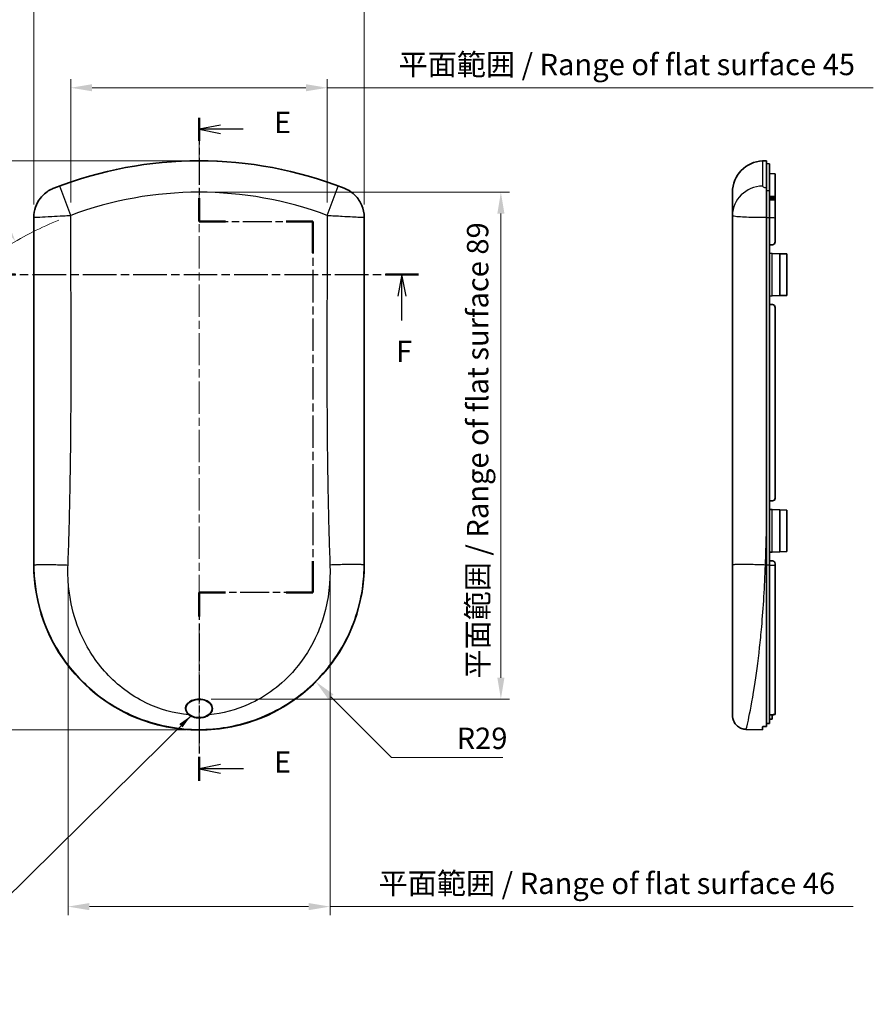
# Model space of a CAD drawing. Units: millimetres. Extents: x 0 to 2180, y 0 to 422.
# Drawn here: x 1692 to 1842, y 157 to 330 of the extents above; entities that cross this region are included whole.
import ezdxf

# ---------------------------------------------------------------- set-up
doc = ezdxf.new("R2010")
doc.units = ezdxf.units.MM
doc.linetypes.add('CHAIN', pattern=[0.3543, 0.2362, -0.0295, 0.0591, -0.0295])
doc.layers.get('Defpoints').update_dxf_attribs({"lineweight": 25})
for name, color, linetype, lineweight in [('Centerline (ISO)', 131, 'Continuous', 18), ('Dimension (ISO)', 7, 'Continuous', 18), ('Dimension (ISO) @ 1', 7, 'Continuous', 18), ('Section Line (ISO)', 7, 'CHAIN', 25), ('Symbol (ISO)', 7, 'Continuous', 18), ('Visible (ISO)', 7, 'Continuous', 35), ('Visible Narrow (ISO)', 7, 'Continuous', 25)]:
    doc.layers.add(name, color=color, linetype=linetype, lineweight=lineweight)
doc.styles.add('Note Text (TK)', font='txt')
doc.dimstyles.new('Default - Method 1b (TK)', dxfattribs={"dimtxt": 2.5, "dimasz": 2.5, "dimexe": 1, "dimexo": 1.5, "dimgap": 1, "dimtad": 1, "dimtoh": 1, "dimrnd": 1e-08, "dimdsep": 46, "dimtxsty": 'Note Text (TK)', "dimcen": 0.09, "dimdle": 5, "dimclrd": 100, "dimclre": 100, "dimclrt": 7, "dimadec": 1, "dimazin": 1, "dimtfac": 1, "dimtmove": 0, "dimatfit": 3, "dimfxl": 1, "dimtolj": 1, "dimlwd": -1, "dimlwe": -1, "dimarcsym": 0})
doc.dimstyles.new('Default - Method 1b (TK)$7', dxfattribs={"dimtxt": 2.5, "dimasz": 2.5, "dimexe": 1, "dimexo": 1.5, "dimgap": 1, "dimtad": 1, "dimtoh": 1, "dimrnd": 1e-08, "dimdsep": 46, "dimtxsty": 'Note Text (TK)', "dimcen": 0.09, "dimdle": 5, "dimclrd": 100, "dimclre": 100, "dimclrt": 7, "dimadec": 1, "dimazin": 1, "dimtfac": 1, "dimtmove": 0, "dimatfit": 3, "dimfxl": 1, "dimtolj": 1, "dimlwd": -1, "dimlwe": -1, "dimarcsym": 0})

# ---------------------------------------------------------------- blocks, each defined once
blk = doc.blocks.new('2dTransSection4')
at = {"layer": 'Section Line (ISO)', "linetype": 'CHAIN', "ltscale": 13.308924}
blk.add_line((101.08, 216.63), (101.08, 204.48), dxfattribs=at)
at = {"layer": 'Section Line (ISO)', "linetype": 'Continuous', "lineweight": 50}
for p, q in [((101.08, 216.63), (101.08, 213.92)), ((101.08, 207.2), (101.08, 204.48)), ((101.08, 204.48), (104.19, 204.48)), ((111.3, 204.48), (114.41, 204.48)), ((114.41, 204.48), (114.41, 200.8)), ((114.41, 164.7), (114.41, 161.02)), ((104.19, 161.02), (101.08, 161.02)), ((101.08, 161.02), (101.08, 158.21)), ((114.41, 161.02), (111.3, 161.02)), ((101.08, 141.79), (101.08, 138.98))]:
    blk.add_line(p, q, dxfattribs=at)
at = {"layer": 'Section Line (ISO)', "linetype": 'Continuous'}
for p, q in [((103.58, 215.77), (101.08, 215.27)), ((103.58, 215.27), (101.08, 215.27)), ((101.08, 215.27), (103.58, 214.77)), ((106.26, 215.27), (103.58, 215.27)), ((103.58, 140.89), (101.08, 140.39)), ((103.58, 140.39), (101.08, 140.39)), ((101.08, 140.39), (103.58, 139.89)), ((106.27, 140.39), (103.58, 140.39))]:
    blk.add_line(p, q, dxfattribs=at)
at = {"layer": 'Section Line (ISO)', "linetype": 'CHAIN', "ltscale": 14.425942}
for p, q in [((101.08, 204.48), (114.41, 204.48)), ((114.41, 161.02), (101.08, 161.02))]:
    blk.add_line(p, q, dxfattribs=at)
at = {"layer": 'Section Line (ISO)', "linetype": 'CHAIN', "ltscale": 16.041155}
blk.add_line((114.41, 204.48), (114.41, 161.02), dxfattribs=at)
at = {"layer": 'Section Line (ISO)', "linetype": 'CHAIN', "ltscale": 13.568125}
blk.add_line((101.08, 161.02), (101.08, 138.98), dxfattribs=at)
at = {"layer": 'Section Line (ISO)', "char_height": 2.5, "attachment_point": 7, "style": 'Note Text (TK)'}
for insert in [(109.85, 214.04), (109.85, 139.16)]:
    blk.add_mtext('E', dxfattribs=dict(at, insert=insert))
blk = doc.blocks.new('2dTransSection5')
at = {"layer": 'Section Line (ISO)', "linetype": 'CHAIN', "ltscale": 16.650934}
blk.add_line((75.69, 198.25), (126.79, 198.25), dxfattribs=at)
at = {"layer": 'Section Line (ISO)', "linetype": 'Continuous', "lineweight": 50}
for p, q in [((75.69, 198.25), (79.59, 198.25)), ((122.89, 198.25), (126.79, 198.25))]:
    blk.add_line(p, q, dxfattribs=at)
at = {"layer": 'Section Line (ISO)', "linetype": 'Continuous'}
for p, q in [((77.64, 198.25), (77.14, 195.75)), ((77.64, 195.75), (77.64, 198.25)), ((78.14, 195.75), (77.64, 198.25)), ((124.84, 198.25), (124.34, 195.75)), ((124.84, 195.75), (124.84, 198.25)), ((125.34, 195.75), (124.84, 198.25)), ((77.64, 192.88), (77.64, 195.75)), ((124.84, 192.88), (124.84, 195.75))]:
    blk.add_line(p, q, dxfattribs=at)
at = {"layer": 'Section Line (ISO)', "char_height": 2.5, "attachment_point": 7, "style": 'Note Text (TK)'}
for insert in [(76.93, 187.25), (124.13, 187.25)]:
    blk.add_mtext('F', dxfattribs=dict(at, insert=insert))
blk = doc.blocks.new('*D45')
at = {"layer": 'Defpoints', "color": 0}
for p in [(1701.36, 318.2), (1701.36, 295.8), (1746.38, 295.8)]:
    blk.add_point(p, dxfattribs=at)
at = {"layer": 'Dimension (ISO)', "color": 100}
for p, q in [((1701.36, 298.05), (1701.36, 319.7)), ((1746.38, 298.05), (1746.38, 319.7)), ((1705.11, 318.2), (1742.63, 318.2)), ((1746.38, 318.2), (1842.26, 318.2))]:
    blk.add_line(p, q, dxfattribs=at)
for points in [[(1705.11, 318.83), (1705.11, 317.58), (1701.36, 318.2)], [(1742.63, 318.83), (1742.63, 317.58), (1746.38, 318.2)]]:
    blk.add_solid(points, dxfattribs=at)
at = {"layer": 'Dimension (ISO)', "color": 7, "insert": (1758.9, 322.29), "char_height": 3.75, "attachment_point": 4, "style": 'Note Text (TK)'}
blk.add_mtext('\\A1;\\fＭＳ Ｐゴシック|b0|i0;\\H3.7500;平面範囲 / Range of flat surface 45', dxfattribs=at)
blk = doc.blocks.new('*D46')
at = {"layer": 'Defpoints', "color": 0}
for p in [(1752.87, 334.45), (1694.88, 295.45), (1752.87, 295.45)]:
    blk.add_point(p, dxfattribs=at)
at = {"layer": 'Dimension (ISO)', "color": 100}
for p, q in [((1694.88, 297.7), (1694.88, 335.95)), ((1752.87, 297.7), (1752.87, 335.95)), ((1698.63, 334.45), (1749.12, 334.45))]:
    blk.add_line(p, q, dxfattribs=at)
for points in [[(1698.63, 335.07), (1698.63, 333.82), (1694.88, 334.45)], [(1749.12, 335.07), (1749.12, 333.82), (1752.87, 334.45)]]:
    blk.add_solid(points, dxfattribs=at)
at = {"layer": 'Dimension (ISO)', "color": 7, "insert": (1721.41, 337.82), "char_height": 3.75, "attachment_point": 4, "style": 'Note Text (TK)'}
blk.add_mtext('\\A1;58', dxfattribs=at)
blk = doc.blocks.new('*D47')
at = {"layer": 'Defpoints', "color": 0}
for p in [(1691.63, 291.21), (1723.87, 235.37)]:
    blk.add_point(p, dxfattribs=at)
at = {"layer": 'Dimension (ISO)', "color": 100}
for p, q in [((1657.97, 322.36), (1673.65, 322.36)), ((1673.65, 322.36), (1689.76, 294.46))]:
    blk.add_line(p, q, dxfattribs=at)
blk.add_arc((1723.87, 235.37), 64.48, 112.4332, 121.3329, dxfattribs=at)
blk.add_solid([(1690.3, 294.77), (1689.22, 294.15), (1691.63, 291.21)], dxfattribs=at)
at = {"layer": 'Dimension (ISO)', "color": 7, "insert": (1657.97, 325.73), "char_height": 3.75, "attachment_point": 4, "style": 'Note Text (TK)'}
blk.add_mtext('\\A1;R64.5', dxfattribs=at)
blk = doc.blocks.new('*D48')
at = {"layer": 'Defpoints', "color": 0}
for p in [(1723.87, 305.37), (1674.37, 205.4), (1723.87, 205.4)]:
    blk.add_point(p, dxfattribs=at)
at = {"layer": 'Dimension (ISO)', "color": 100}
for p, q in [((1721.62, 305.37), (1672.87, 305.37)), ((1674.37, 301.62), (1674.37, 209.15)), ((1721.62, 205.4), (1672.87, 205.4))]:
    blk.add_line(p, q, dxfattribs=at)
for points in [[(1673.75, 301.62), (1675, 301.62), (1674.37, 305.37)], [(1673.75, 209.15), (1675, 209.15), (1674.37, 205.4)]]:
    blk.add_solid(points, dxfattribs=at)
at = {"layer": 'Dimension (ISO)', "color": 7, "insert": (1671, 251.68), "char_height": 3.75, "attachment_point": 4, "rotation": 90, "style": 'Note Text (TK)'}
blk.add_mtext('\\A1;100', dxfattribs=at)
blk = doc.blocks.new('*D51')
at = {"layer": 'Defpoints', "color": 0}
for p in [(1700.87, 234.37), (1746.87, 234.37), (1746.87, 174.37)]:
    blk.add_point(p, dxfattribs=at)
at = {"layer": 'Dimension (ISO)', "color": 100}
for p, q in [((1700.87, 232.12), (1700.87, 172.87)), ((1746.87, 232.12), (1746.87, 172.87)), ((1704.62, 174.37), (1743.12, 174.37)), ((1746.87, 174.37), (1838.74, 174.37))]:
    blk.add_line(p, q, dxfattribs=at)
for points in [[(1704.62, 175), (1704.62, 173.75), (1700.87, 174.37)], [(1743.12, 175), (1743.12, 173.75), (1746.87, 174.37)]]:
    blk.add_solid(points, dxfattribs=at)
at = {"layer": 'Dimension (ISO)', "color": 7, "insert": (1755.4, 178.46), "char_height": 3.75, "attachment_point": 4, "style": 'Note Text (TK)'}
blk.add_mtext('\\A1;\\fＭＳ Ｐゴシック|b0|i0;\\H3.7500;平面範囲 / Range of flat surface 46', dxfattribs=at)
blk = doc.blocks.new('*D52')
at = {"layer": 'Defpoints', "color": 0}
for p in [(1723.87, 299.85), (1723.74, 210.83), (1776.87, 210.83)]:
    blk.add_point(p, dxfattribs=at)
at = {"layer": 'Dimension (ISO)', "color": 100}
for p, q in [((1726.12, 299.85), (1778.37, 299.85)), ((1776.87, 296.1), (1776.87, 214.58)), ((1725.99, 210.83), (1778.37, 210.83))]:
    blk.add_line(p, q, dxfattribs=at)
for points in [[(1776.25, 296.1), (1777.5, 296.1), (1776.87, 299.85)], [(1776.25, 214.58), (1777.5, 214.58), (1776.87, 210.83)]]:
    blk.add_solid(points, dxfattribs=at)
at = {"layer": 'Dimension (ISO)', "color": 7, "insert": (1772.79, 214.42), "char_height": 3.75, "attachment_point": 4, "rotation": 90, "style": 'Note Text (TK)'}
blk.add_mtext('\\A1;\\fＭＳ Ｐゴシック|b0|i0;\\H3.7500;平面範囲 / Range of flat surface 89', dxfattribs=at)
blk = doc.blocks.new('*D53')
at = {"layer": 'Defpoints', "color": 0}
for p in [(1723.87, 234.37), (1744.38, 213.87)]:
    blk.add_point(p, dxfattribs=at)
at = {"layer": 'Dimension (ISO)', "color": 100}
for p, q in [((1757.68, 200.57), (1747.03, 211.22)), ((1777.21, 200.57), (1757.68, 200.57))]:
    blk.add_line(p, q, dxfattribs=at)
blk.add_solid([(1747.47, 211.66), (1746.59, 210.77), (1744.38, 213.87)], dxfattribs=at)
at = {"layer": 'Dimension (ISO)', "color": 7, "insert": (1769.1, 203.94), "char_height": 3.75, "attachment_point": 4, "style": 'Note Text (TK)'}
blk.add_mtext('\\A1;R29', dxfattribs=at)

msp = doc.modelspace()

# ---------------------------------------------------------------- linework, layer by layer
at = {"layer": 'Centerline (ISO)', "linetype": 'CHAIN', "ltscale": 23.990969}
msp.add_line((1723.8711, 309.1233), (1723.8711, 201.6477), dxfattribs=at)
at = {"layer": 'Visible (ISO)'}
for p, q in [((1822.8348, 305.3491), (1823.5268, 305.3733)), ((1823.5268, 305.3733), (1823.5268, 300.5775)), ((1824.0268, 304.8558), (1823.5268, 304.8733)), ((1824.0268, 304.8558), (1824.0268, 300.0838)), ((1825.0268, 303.0883), (1824.0268, 303.1233)), ((1825.0268, 303.0883), (1825.0268, 299.0898)), ((1817.5268, 295.7951), (1817.5268, 299.8525)), ((1823.5268, 295.4478), (1823.5268, 300.5775)), ((1824.0268, 295.4301), (1824.0268, 300.0838)), ((1824.0268, 299.14), (1825.0268, 299.0898)), ((1825.0268, 299.0835), (1825.0268, 299.0898)), ((1825.0268, 299.0835), (1825.0268, 298.807)), ((1825.0268, 298.7138), (1825.0268, 298.807)), ((1825.0268, 298.5143), (1825.0268, 298.7138)), ((1825.0268, 298.5143), (1825.0268, 298.4556)), ((1825.0268, 295.3833), (1825.0268, 298.4556)), ((1817.5268, 295.7951), (1817.5268, 234.3733)), ((1823.5268, 240.8658), (1823.5268, 295.4478)), ((1824.0268, 295.4301), (1824.0268, 234.3733)), ((1825.0268, 295.3833), (1825.0268, 291.141)), ((1824.0268, 290.6233), (1824.5442, 290.6413)), ((1824.5268, 289.1058), (1824.0268, 289.1233)), ((1824.5268, 289.1058), (1825.8768, 289.0587)), ((1825.8768, 289.0587), (1827.0768, 289.0168)), ((1825.8768, 289.0587), (1825.8768, 281.6879)), ((1827.0768, 281.7298), (1827.0768, 289.0168)), ((1824.0268, 281.6233), (1824.5268, 281.6407)), ((1824.5268, 281.6407), (1825.8768, 281.6879)), ((1827.0768, 281.7298), (1825.8768, 281.6879)), ((1824.0268, 280.1233), (1824.5442, 280.1052)), ((1825.0268, 279.6055), (1825.0268, 246.141)), ((1824.0268, 245.6233), (1824.5442, 245.6413)), ((1824.5268, 244.1058), (1824.0268, 244.1233)), ((1824.5268, 244.1058), (1825.8768, 244.0587)), ((1825.8768, 244.0587), (1827.0768, 244.0168)), ((1825.8768, 244.0587), (1825.8768, 236.6879)), ((1827.0768, 236.7298), (1827.0768, 244.0168)), ((1694.8711, 240.8658), (1694.8711, 234.3733)), ((1752.8711, 234.3733), (1752.8711, 240.8658)), ((1823.5268, 234.3733), (1823.5268, 240.8658)), ((1824.0268, 236.6233), (1824.5268, 236.6407)), ((1824.5268, 236.6407), (1825.8768, 236.6879)), ((1827.0768, 236.7298), (1825.8768, 236.6879)), ((1817.5268, 234.3733), (1817.5268, 208.0731)), ((1823.5268, 234.3733), (1823.5268, 206.0059)), ((1824.0268, 235.1233), (1824.5442, 235.1052)), ((1824.0268, 234.3733), (1824.0268, 206.5389)), ((1825.0268, 234.6055), (1825.0268, 234.3733)), ((1825.0268, 234.3733), (1825.0268, 208.1075)), ((1824.5268, 207.2953), (1824.5268, 208.0775)), ((1825.0268, 208.0991), (1825.0268, 208.1075)), ((1822.8268, 205.966), (1822.8268, 205.3977)), ((1824.5268, 207.2907), (1824.0268, 207.2733)), ((1819.9395, 205.4985), (1822.8268, 205.3977))]:
    msp.add_line(p, q, dxfattribs=at)
for centre, radius, start, end in [((1723.8711, 235.3733), 70, 68.668239, 111.331761), ((1823.0268, 299.8525), 5.5, 92, 180), ((1824.5268, 291.141), 0.5, 272, 0), ((1824.5268, 279.6055), 0.5, 0, 88), ((1824.5268, 246.141), 0.5, 272, 0), ((1723.8711, 234.3733), 29, 180, 258.010088), ((1723.8711, 234.3733), 29, 281.989912, 0), ((1824.5268, 234.6055), 0.5, 0, 88), ((1723.8711, 234.3733), 28.9756, 258.634165, 281.365835)]:
    msp.add_arc(centre, radius, start, end, dxfattribs=at)
msp.add_ellipse((1887.3175, 141.434), major_axis=(1399.8999, 57.8239), ratio=0.04941963, start_param=1.61326615, end_param=1.61398121, dxfattribs=at)
for points, knots in [([(1698.4074, 300.5775), (1698.1428, 300.4742), (1697.8914, 300.3548), (1697.0197, 299.8562), (1696.4712, 299.3806), (1695.6582, 298.3331), (1695.3688, 297.7972), (1694.9769, 296.6528), (1694.877, 296.0524), (1694.877, 295.4478)], [0, 0, 0, 0, 0.08520993, 0.08520993, 0.303771452, 0.303771452, 0.487185492, 0.487185492, 0.670480001, 0.670480001, 0.670480001, 0.670480001]), ([(1752.8653, 295.4478), (1752.8653, 296.1619), (1752.7258, 296.8692), (1752.1834, 298.191), (1751.7856, 298.7927), (1750.8582, 299.7323), (1750.367, 300.0883), (1749.6639, 300.4406), (1749.5018, 300.5123), (1749.3349, 300.5775)], [0, 0, 0, 0, 0.214239492, 0.214239492, 0.428635619, 0.428635619, 0.61023482, 0.61023482, 0.663605459, 0.663605459, 0.663605459, 0.663605459]), ([(1694.877, 295.4478), (1694.8774, 287.8868), (1694.8792, 280.2012), (1694.8809, 253.8895), (1694.8711, 247.893), (1694.8711, 240.8658)], [1.01393341, 1.01393341, 1.01393341, 1.01393341, 3.18170305, 3.18170305, 9.38741744, 9.38741744, 9.38741744, 9.38741744]), ([(1752.8711, 240.8658), (1752.8711, 247.1204), (1752.8647, 253.4893), (1752.8613, 274.7427), (1752.8647, 285.1619), (1752.8653, 295.4478)], [0, 0, 0, 0, 1.87638426, 1.87638426, 3.6413189, 3.6413189, 3.6413189, 3.6413189]), ([(1722.1076, 208.0731), (1721.9832, 208.1717), (1721.8752, 208.2809), (1721.6794, 208.5422), (1721.5967, 208.703), (1721.5128, 209.0314), (1721.5037, 209.189), (1721.5507, 209.5029), (1721.6045, 209.6522), (1721.7791, 209.9581), (1721.9081, 210.106), (1722.261, 210.4046), (1722.5025, 210.5381), (1723.1059, 210.7648), (1723.4884, 210.8298), (1724.2882, 210.8302), (1724.7044, 210.7522), (1725.3545, 210.482), (1725.6003, 210.3242), (1725.9337, 209.994), (1726.0521, 209.8312), (1726.1926, 209.4983), (1726.2273, 209.3408), (1726.2278, 209.1761), (1726.2279, 209.1747), (1726.2279, 209.1733)], [1.583034483, 1.583034483, 1.583034483, 1.583034483, 1.62879496, 1.62879496, 1.683991895, 1.683991895, 1.731634839, 1.731634839, 1.778310701, 1.778310701, 1.834012555, 1.834012555, 1.909570428, 1.909570428, 2.012435586, 2.012435586, 2.125525525, 2.125525525, 2.212087161, 2.212087161, 2.275081173, 2.275081173, 2.325216141, 2.325216141, 2.32564503, 2.32564503, 2.32564503, 2.32564503]), ([(1726.1711, 209.1733), (1726.1711, 209.4122), (1726.0129, 209.89), (1725.1374, 210.6639), (1723.4739, 210.9278), (1722.2404, 210.3832), (1721.6887, 209.7712), (1721.4942, 209.174), (1721.8007, 208.2138), (1723.285, 207.3864), (1725.1389, 207.6835), (1726.0123, 208.4566), (1726.1711, 208.9344), (1726.1711, 209.1733)], [-3.14159265, -3.14159265, -3.14159265, -3.14159265, -2.6927937, -2.24399475, -1.34639685, -0.67319843, -0.44879895, 0, 0.44879895, 1.34639685, 2.24399475, 2.6927937, 3.14159265, 3.14159265, 3.14159265, 3.14159265]), ([(1725.6347, 208.0731), (1725.4252, 207.9071), (1725.1681, 207.7708), (1724.5796, 207.5767), (1724.2663, 207.5257), (1723.5532, 207.5081), (1723.1642, 207.5698), (1722.5453, 207.7862), (1722.3052, 207.9165), (1722.1076, 208.0731)], [-0.319891264, -0.319891264, -0.319891264, -0.319891264, -0.245850598, -0.245850598, -0.171344216, -0.171344216, -0.075646514, -0.075646514, 0, 0, 0, 0]), ([(1726.2279, 209.1733), (1726.2279, 209.0359), (1726.2037, 208.8997), (1726.107, 208.6295), (1726.0343, 208.5013), (1725.9448, 208.3849), (1725.8561, 208.2693), (1725.7509, 208.1652), (1725.6347, 208.0731)], [1.119723091, 1.119723091, 1.119723091, 1.119723091, 1.1618716, 1.1618716, 1.205921939, 1.205921939, 1.205921939, 1.249634297, 1.249634297, 1.249634297, 1.249634297]), ([(1817.5268, 208.0731), (1817.5268, 207.9071), (1817.5394, 207.7708), (1817.5626, 207.5767), (1817.5719, 207.5257), (1817.5732, 207.5173), (1817.5733, 207.5169), (1817.5733, 207.5169)], [-0.319891264, -0.319891264, -0.319891264, -0.319891264, -0.245850598, -0.245850598, -0.171344216, -0.171344216, -0.1647227, -0.1647227, -0.1647227, -0.1647227]), ([(1718.1608, 205.966), (1718.1238, 205.9734), (1718.0843, 205.9812), (1718.0105, 205.9952), (1717.9764, 206.0015), (1717.9229, 206.0108), (1717.8998, 206.0144), (1717.87, 206.0182), (1717.8623, 206.0185), (1717.861, 206.0175)], [0.0459342695, 0.0459342695, 0.0459342695, 0.0459342695, 0.0572470972, 0.0572470972, 0.0687701772, 0.0687701772, 0.0800405439, 0.0800405439, 0.0904843884, 0.0904843884, 0.0904843884, 0.0904843884]), ([(1729.8812, 206.0175), (1729.88, 206.0185), (1729.8722, 206.0182), (1729.8425, 206.0144), (1729.8194, 206.0108), (1729.7659, 206.0015), (1729.7317, 205.9952), (1729.658, 205.9812), (1729.6185, 205.9734), (1729.5814, 205.966)], [0.0921954207, 0.0921954207, 0.0921954207, 0.0921954207, 0.1026392651, 0.1026392651, 0.1139096318, 0.1139096318, 0.1254327118, 0.1254327118, 0.1367455396, 0.1367455396, 0.1367455396, 0.1367455396]), ([(1819.9395, 205.4985), (1819.6698, 205.508), (1819.3982, 205.5623), (1818.8921, 205.7529), (1818.6512, 205.8919), (1818.2323, 206.2355), (1818.0487, 206.4444), (1817.7621, 206.9041), (1817.6552, 207.1608), (1817.586, 207.4552), (1817.5793, 207.486), (1817.5733, 207.5169)], [0, 0, 0, 0, 0.080962601, 0.080962601, 0.1622369, 0.1622369, 0.243499922, 0.243499922, 0.324763347, 0.324763347, 0.334220883, 0.334220883, 0.334220883, 0.334220883]), ([(1823.1163, 206.0175), (1823.0812, 206.0185), (1823.0444, 206.0182), (1822.9737, 206.0144), (1822.9403, 206.0108), (1822.8871, 206.0015), (1822.8641, 205.9952), (1822.834, 205.9812), (1822.8268, 205.9734), (1822.8268, 205.966)], [0.0921954207, 0.0921954207, 0.0921954207, 0.0921954207, 0.1026392651, 0.1026392651, 0.1139096318, 0.1139096318, 0.1254327118, 0.1254327118, 0.1367455396, 0.1367455396, 0.1367455396, 0.1367455396])]:
    msp.add_open_spline(points, degree=3, knots=knots, dxfattribs=at)
for points in [[(1825.0268, 298.5143), (1824.5269, 298.5263), (1824.0268, 298.5382)], [(1717.8467, 206.0059), (1717.8539, 206.0117), (1717.861, 206.0175)], [(1729.8812, 206.0175), (1729.8884, 206.0117), (1729.8956, 206.0059)], [(1823.1163, 206.0175), (1823.3215, 206.0117), (1823.5268, 206.0059)], [(1823.5268, 206.5173), (1823.7769, 206.5281), (1824.0268, 206.5389)]]:
    msp.add_open_spline(points, degree=2, dxfattribs=at)
at = {"layer": 'Visible Narrow (ISO)'}
for p, q in [((1822.8348, 305.3491), (1822.8348, 300.9459)), ((1701.3597, 295.7951), (1699.4407, 300.9459)), ((1746.3825, 295.7951), (1748.3015, 300.9459)), ((1824.5268, 281.6407), (1824.5268, 289.1058)), ((1824.5268, 236.6407), (1824.5268, 244.1058)), ((1694.8711, 234.3733), (1694.8784, 234.3733)), ((1752.8711, 234.3733), (1752.8638, 234.3733)), ((1823.5268, 234.3733), (1823.3174, 234.3733)), ((1824.0268, 234.3733), (1823.5268, 234.3733)), ((1824.0268, 234.3733), (1825.0268, 234.3733))]:
    msp.add_line(p, q, dxfattribs=at)
for radius in [69.9758, 64.4792]:
    msp.add_arc((1723.8711, 235.3733), radius, 69.566111, 110.433889, dxfattribs=at)
msp.add_ellipse((1823.0268, 295.7951), major_axis=(-5.5, 0), ratio=0.93707565, start_param=4.74729557, end_param=6.28318531, dxfattribs=at)
for points, knots in [([(1699.4407, 300.9459), (1699.3656, 300.9179), (1699.2904, 300.8901), (1699.0986, 300.8192), (1698.9841, 300.7773), (1698.7428, 300.6901), (1698.6229, 300.6476), (1698.48, 300.5996), (1698.4375, 300.5861), (1698.4074, 300.5775)], [0.000000003, 0.000000003, 0.000000003, 0.000000003, 0.022160205, 0.022160205, 0.057616532, 0.057616532, 0.103709758, 0.103709758, 0.130743395, 0.130743395, 0.130743395, 0.130743395]), ([(1749.3349, 300.5775), (1749.3122, 300.584), (1749.2824, 300.5933), (1749.192, 300.6229), (1749.1233, 300.6466), (1749.0442, 300.6745), (1748.9545, 300.7062), (1748.8514, 300.7434), (1748.6022, 300.8344), (1748.4518, 300.89), (1748.3015, 300.9459)], [0.028118575, 0.028118575, 0.028118575, 0.028118575, 0.048505967, 0.048505967, 0.079430985, 0.079430985, 0.079430985, 0.114546167, 0.114546167, 0.158861969, 0.158861969, 0.158861969, 0.158861969]), ([(1823.5268, 300.5775), (1823.4624, 300.584), (1823.4004, 300.5933), (1823.2535, 300.6229), (1823.1735, 300.6466), (1823.1053, 300.6745), (1823.0278, 300.7062), (1822.9654, 300.7434), (1822.8638, 300.8344), (1822.8348, 300.89), (1822.8348, 300.9459)], [0.028118575, 0.028118575, 0.028118575, 0.028118575, 0.048505967, 0.048505967, 0.079430985, 0.079430985, 0.079430985, 0.114546167, 0.114546167, 0.158861969, 0.158861969, 0.158861969, 0.158861969]), ([(1824.0268, 300.0838), (1823.9434, 300.0858), (1823.8601, 300.0877), (1823.7768, 300.0896), (1823.6934, 300.0915), (1823.6101, 300.0935), (1823.5268, 300.0954)], [0.5004470339, 0.5004470339, 0.5004470339, 0.5004470339, 0.5254690602, 0.5254690602, 0.5254690602, 0.5504917062, 0.5504917062, 0.5504917062, 0.5504917062]), ([(1824.0268, 299.1338), (1824.0934, 299.1304), (1824.1601, 299.1271), (1824.3267, 299.1187), (1824.4267, 299.1137), (1824.5268, 299.1087), (1824.6268, 299.1036), (1824.7268, 299.0986), (1824.8935, 299.0902), (1824.9601, 299.0869), (1825.0268, 299.0835)], [0.010033523, 0.010033523, 0.010033523, 0.010033523, 0.030063476, 0.030063476, 0.060126952, 0.060126952, 0.060126952, 0.090190428, 0.090190428, 0.110220358, 0.110220358, 0.110220358, 0.110220358]), ([(1825.0268, 298.807), (1824.9601, 298.8086), (1824.8934, 298.8102), (1824.7268, 298.8142), (1824.6268, 298.8166), (1824.5268, 298.819), (1824.4268, 298.8214), (1824.3268, 298.8238), (1824.1601, 298.8278), (1824.0934, 298.8294), (1824.0268, 298.831)], [-0.110098647, -0.110098647, -0.110098647, -0.110098647, -0.090080712, -0.090080712, -0.060053808, -0.060053808, -0.060053808, -0.030026904, -0.030026904, -0.010008968, -0.010008968, -0.010008968, -0.010008968]), ([(1824.0268, 298.7377), (1824.0934, 298.7361), (1824.1601, 298.7345), (1824.3268, 298.7305), (1824.4268, 298.7281), (1824.5268, 298.7257), (1824.6268, 298.7233), (1824.7268, 298.7209), (1824.8934, 298.717), (1824.9601, 298.7154), (1825.0268, 298.7138)], [0.010008968, 0.010008968, 0.010008968, 0.010008968, 0.030026904, 0.030026904, 0.060053808, 0.060053808, 0.060053808, 0.090080712, 0.090080712, 0.110098647, 0.110098647, 0.110098647, 0.110098647]), ([(1825.0268, 298.4556), (1824.8601, 298.4595), (1824.6934, 298.4634), (1824.5268, 298.4673), (1824.3601, 298.4712), (1824.1934, 298.4751), (1824.0268, 298.479)], [-0.430412997, -0.430412997, -0.430412997, -0.430412997, -0.380368466, -0.380368466, -0.380368466, -0.330323614, -0.330323614, -0.330323614, -0.330323614]), ([(1694.877, 295.4478), (1694.962, 295.4453), (1695.3335, 295.4607), (1696.4678, 295.5179), (1697.1856, 295.5568), (1698.6288, 295.6375), (1699.3136, 295.6766), (1700.461, 295.7427), (1700.9105, 295.7689), (1701.3597, 295.7951)], [-0.154602996, -0.154602996, -0.154602996, -0.154602996, -0.103709758, -0.103709758, -0.057616532, -0.057616532, -0.022160205, -0.022160205, 0, 0, 0, 0]), ([(1700.8748, 234.3733), (1700.9417, 236.1693), (1701.0008, 237.9612), (1701.157, 243.3363), (1701.2333, 246.9235), (1701.3714, 255.8892), (1701.4067, 261.2722), (1701.4169, 266.6546), (1701.428, 272.4509), (1701.4099, 278.2473), (1701.3781, 287.9605), (1701.3648, 291.8774), (1701.3597, 295.7951)], [-6.45883357, -6.45883357, -6.45883357, -6.45883357, -5.92009556, -5.92009556, -4.84412519, -4.84412519, -3.22941679, -3.22941679, -3.22941679, -1.49053423, -1.49053423, -0.31530779, -0.31530779, -0.31530779, -0.31530779]), ([(1746.3825, 295.7951), (1746.3705, 286.4938), (1746.3121, 277.1962), (1746.3304, 262.1028), (1746.3644, 256.3085), (1746.5088, 246.929), (1746.5852, 243.3391), (1746.7415, 237.9612), (1746.8006, 236.1693), (1746.8675, 234.3733)], [-20.42474018, -20.42474018, -20.42474018, -20.42474018, -17.63480537, -17.63480537, -15.89675538, -15.89675538, -14.81995241, -14.81995241, -14.28121441, -14.28121441, -14.28121441, -14.28121441]), ([(1746.3825, 295.7951), (1747.281, 295.7426), (1748.1808, 295.6906), (1749.6715, 295.6061), (1750.2878, 295.5718), (1750.8249, 295.5427), (1751.2979, 295.5171), (1751.7092, 295.4956), (1752.5021, 295.4569), (1752.7913, 295.4456), (1752.8653, 295.4478)], [-0.158861969, -0.158861969, -0.158861969, -0.158861969, -0.114546167, -0.114546167, -0.079430985, -0.079430985, -0.079430985, -0.048505967, -0.048505967, -0.004258973, -0.004258973, -0.004258973, -0.004258973]), ([(1817.5268, 295.7951), (1817.5268, 295.7426), (1817.7146, 295.6906), (1818.374, 295.6061), (1818.7786, 295.5718), (1819.2811, 295.5427), (1819.7237, 295.5171), (1820.2423, 295.4956), (1821.6375, 295.4569), (1822.5734, 295.4456), (1823.5268, 295.4478)], [-0.158861969, -0.158861969, -0.158861969, -0.158861969, -0.114546167, -0.114546167, -0.079430985, -0.079430985, -0.079430985, -0.048505967, -0.048505967, -0.004258973, -0.004258973, -0.004258973, -0.004258973]), ([(1823.5268, 295.442), (1823.6101, 295.44), (1823.6934, 295.438), (1823.7768, 295.436), (1823.8601, 295.434), (1823.9434, 295.432), (1824.0268, 295.4301)], [-0.5504917062, -0.5504917062, -0.5504917062, -0.5504917062, -0.5254690602, -0.5254690602, -0.5254690602, -0.5004470339, -0.5004470339, -0.5004470339, -0.5004470339]), ([(1824.0268, 295.4071), (1824.1934, 295.4032), (1824.3601, 295.3992), (1824.5268, 295.3952), (1824.6934, 295.3912), (1824.8601, 295.3873), (1825.0268, 295.3833)], [0.330323614, 0.330323614, 0.330323614, 0.330323614, 0.380368466, 0.380368466, 0.380368466, 0.430412997, 0.430412997, 0.430412997, 0.430412997]), ([(1694.8711, 240.8658), (1694.8715, 240.4953), (1694.8718, 240.1249), (1694.874, 237.9612), (1694.8761, 236.1693), (1694.8784, 234.3733)], [5.808838146, 5.808838146, 5.808838146, 5.808838146, 5.920095564, 5.920095564, 6.458833566, 6.458833566, 6.458833566, 6.458833566]), ([(1752.8638, 234.3733), (1752.8661, 236.1693), (1752.8682, 237.9612), (1752.8704, 240.1249), (1752.8708, 240.4953), (1752.8711, 240.8658)], [14.281214409, 14.281214409, 14.281214409, 14.281214409, 14.819952411, 14.819952411, 14.931209829, 14.931209829, 14.931209829, 14.931209829]), ([(1823.3174, 234.3733), (1823.3842, 236.1693), (1823.4433, 237.9612), (1823.5061, 240.1249), (1823.5166, 240.4953), (1823.5268, 240.8658)], [14.281214409, 14.281214409, 14.281214409, 14.281214409, 14.819952411, 14.819952411, 14.931209829, 14.931209829, 14.931209829, 14.931209829]), ([(1694.8784, 234.3733), (1694.8791, 233.7355), (1694.9009, 233.0987), (1694.9864, 231.8305), (1695.0501, 231.1993), (1695.302, 229.3196), (1695.5515, 228.0857), (1696.5475, 224.399), (1697.5422, 222.0439), (1700.4867, 216.9854), (1702.6379, 214.4571), (1707.6095, 210.2429), (1710.4476, 208.5805), (1716.7837, 206.1479), (1720.3277, 205.4985), (1727.1313, 205.4985), (1730.3924, 206.048), (1737.089, 208.3947), (1740.4789, 210.3818), (1745.5396, 214.978), (1747.4287, 217.2828), (1749.6162, 221.0409), (1750.2132, 222.2504), (1752.1, 226.8743), (1752.8599, 230.5969), (1752.8638, 234.3733)], [6.45883357, 6.45883357, 6.45883357, 6.45883357, 6.61056973, 6.61056973, 6.76230589, 6.76230589, 7.06577821, 7.06577821, 7.69221359, 7.69221359, 8.53609341, 8.53609341, 9.40345963, 9.40345963, 10.37002399, 10.37002399, 11.25934724, 11.25934724, 12.29039711, 12.29039711, 13.04783439, 13.04783439, 13.38273631, 13.38273631, 14.28121439, 14.28121439, 14.28121439, 14.28121439]), ([(1722.1076, 208.0731), (1719.4713, 208.3004), (1716.8827, 209.0381), (1711.9163, 211.4632), (1709.5773, 213.2347), (1705.7307, 217.4101), (1704.1995, 219.7933), (1702.2531, 224.273), (1701.6543, 226.2803), (1701.112, 229.3241), (1700.9893, 230.3285), (1700.8862, 231.8427), (1700.8653, 232.3486), (1700.8502, 233.361), (1700.8559, 233.8674), (1700.8748, 234.3733)], [-10.19425438, -10.19425438, -10.19425438, -10.19425438, -9.40345963, -9.40345963, -8.53609341, -8.53609341, -7.69221359, -7.69221359, -7.06577821, -7.06577821, -6.76230589, -6.76230589, -6.61056973, -6.61056973, -6.45883357, -6.45883357, -6.45883357, -6.45883357]), ([(1746.8675, 234.3733), (1746.979, 231.3779), (1746.6268, 228.3682), (1745.4812, 224.434), (1745.1032, 223.3847), (1743.6572, 220.0566), (1742.3213, 217.9004), (1738.4602, 213.3987), (1735.6684, 211.2684), (1730.3548, 208.8984), (1728.0138, 208.2782), (1725.6347, 208.0731)], [-14.28121439, -14.28121439, -14.28121439, -14.28121439, -13.38273631, -13.38273631, -13.04783439, -13.04783439, -12.29039711, -12.29039711, -11.25934724, -11.25934724, -10.5457936, -10.5457936, -10.5457936, -10.5457936]), ([(1819.9395, 205.4985), (1819.9395, 205.4985), (1820.0891, 206.048), (1820.6004, 208.3947), (1820.9922, 210.3818), (1821.7068, 214.978), (1822.0203, 217.2828), (1822.4327, 221.0409), (1822.5537, 222.2504), (1822.9674, 226.8743), (1823.2059, 230.5969), (1823.3174, 234.3733)], [10.37002399, 10.37002399, 10.37002399, 10.37002399, 11.25934724, 11.25934724, 12.29039711, 12.29039711, 13.04783439, 13.04783439, 13.38273631, 13.38273631, 14.28121439, 14.28121439, 14.28121439, 14.28121439]), ([(1825.0268, 208.1075), (1824.9434, 208.1039), (1824.8601, 208.1003), (1824.6934, 208.093), (1824.6101, 208.0894), (1824.5268, 208.0857), (1824.4434, 208.0821), (1824.3601, 208.0785), (1824.1934, 208.0712), (1824.1101, 208.0676), (1824.0268, 208.0639)], [-0.100185879, -0.100185879, -0.100185879, -0.100185879, -0.075139409, -0.075139409, -0.050092939, -0.050092939, -0.050092939, -0.02504647, -0.02504647, 0, 0, 0, 0])]:
    msp.add_open_spline(points, degree=3, knots=knots, dxfattribs=at)
for points in [[(1694.8784, 234.3733), (1694.9977, 234.5005), (1697.4576, 234.5005), (1700.8748, 234.3733)], [(1752.8638, 234.3733), (1752.7446, 234.5005), (1750.2847, 234.5005), (1746.8675, 234.3733)], [(1823.3174, 234.3733), (1819.9022, 234.5005), (1817.5268, 234.5005), (1817.5268, 234.3733)]]:
    msp.add_rational_spline(points, [1, 0.812560945921, 0.812560945921, 1], degree=3, dxfattribs=at)
msp.add_open_spline([(1726.1711, 209.1733), (1726.1905, 209.1733), (1726.2089, 209.1733), (1726.2279, 209.1733)], degree=3, dxfattribs=at)

# ---------------------------------------------------------------- block references
at = {"layer": 'Section Line (ISO)', "xscale": 1.5, "yscale": 1.5, "zscale": 1.5}
for name in ['2dTransSection4', '2dTransSection5']:
    msp.add_blockref(name, (1572.25, -12), dxfattribs=at)

# ---------------------------------------------------------------- dimensions: what is measured, and where the dimension line sits
at = {"layer": 'Dimension (ISO) @ 1', "color": 100}
for base, p1, p2, angle, override, picture, middle in [((1701.3597, 318.2029), (1746.3825, 295.7951), (1701.3597, 295.7951), 180, {"dimscale": 1, "dimtxt": 3.75, "dimasz": 3.75, "dimexe": 1.5, "dimexo": 2.25, "dimgap": 1.5, "dimtoh": 0, "dimdec": 1, "dimcen": 0.135, "dimtol": 0, "dimlim": 0, "dimtp": 0, "dimtm": 0, "dimtdec": 2, "dimtix": 0, "dimtofl": 0, "dimtmove": 0, "dimatfit": 2}, '*D45', (1799.8294, 318.2029)), ((1776.8741, 210.8274), (1723.8711, 299.8525), (1723.7396, 210.8274), 90, {"dimscale": 1, "dimtxt": 3.75, "dimasz": 3.75, "dimexe": 1.5, "dimexo": 2.25, "dimgap": 1.5, "dimtoh": 0, "dimdec": 1, "dimcen": 0.135, "dimtol": 0, "dimlim": 0, "dimtp": 0, "dimtm": 0, "dimtdec": 2, "dimtix": 0, "dimtofl": 0, "dimtmove": 0, "dimatfit": 1}, '*D52', (1776.8741, 255.3399)), ((1746.8675, 174.3733), (1700.8748, 234.3733), (1746.8675, 234.3733), 180, {"dimscale": 1, "dimtxt": 3.75, "dimasz": 3.75, "dimexe": 1.5, "dimexo": 2.25, "dimgap": 1.5, "dimtoh": 0, "dimdec": 1, "dimcen": 0.135, "dimtol": 0, "dimlim": 0, "dimtp": 0, "dimtm": 0, "dimtdec": 2, "dimtix": 0, "dimtofl": 0, "dimtmove": 0, "dimatfit": 2}, '*D51', (1796.3185, 174.3733))]:
    dim = msp.add_linear_dim(base=base, p1=p1, p2=p2, angle=angle, text='\\fＭＳ Ｐゴシック|b0|i0;\\H3.7500;平面範囲 / Range of flat surface <>', dimstyle='Default - Method 1b (TK)', override=override, dxfattribs=at)
    dim.commit()
    dim.dimension.update_dxf_attribs({"geometry": picture, "text_midpoint": middle, "dimtype": 160})
for base, p1, p2, angle, picture, middle in [((1752.8653, 334.4478), (1694.877, 295.4478), (1752.8653, 295.4478), 180, '*D46', (1723.8711, 334.4478)), ((1674.3711, 205.3977), (1723.8711, 305.3733), (1723.8711, 205.3977), 90, '*D48', (1674.3711, 255.3855))]:
    dim = msp.add_linear_dim(base=base, p1=p1, p2=p2, angle=angle, dimstyle='Default - Method 1b (TK)', override={"dimscale": 1, "dimtxt": 3.75, "dimasz": 3.75, "dimexe": 1.5, "dimexo": 2.25, "dimgap": 1.5, "dimtoh": 0, "dimdec": 1, "dimcen": 0.135, "dimtol": 0, "dimlim": 0, "dimtp": 0, "dimtm": 0, "dimtdec": 2, "dimtix": 0, "dimtofl": 0, "dimtmove": 0, "dimatfit": 1}, dxfattribs=at)
    dim.commit()
    dim.dimension.update_dxf_attribs({"geometry": picture, "text_midpoint": middle, "dimtype": 160})
for center, mpoint, override, picture, middle in [((1723.8711, 235.3733), (1691.6315, 291.2139), {"dimscale": 1, "dimtxt": 3.75, "dimasz": 3.75, "dimexe": 1.5, "dimexo": 2.25, "dimgap": 1.5, "dimtih": 1, "dimdec": 1, "dimlfac": 1, "dimcen": 0, "dimtol": 0, "dimlim": 0, "dimtp": 0, "dimtm": 0, "dimtdec": 2, "dimtix": 0, "dimtofl": 0, "dimtmove": 0, "dimatfit": 3}, '*D47', (1663.9562, 322.3564)), ((1723.8711, 234.3733), (1744.3772, 213.8672), {"dimscale": 1, "dimtxt": 3.75, "dimasz": 3.75, "dimexe": 1.5, "dimexo": 2.25, "dimgap": 1.5, "dimtih": 1, "dimdec": 2, "dimlfac": 1, "dimcen": 0, "dimtol": 0, "dimlim": 0, "dimtp": 0, "dimtm": 0, "dimtdec": 2, "dimtix": 0, "dimtofl": 0, "dimtmove": 0, "dimatfit": 3}, '*D53', (1773.1558, 200.5688))]:
    dim = msp.add_radius_dim(center=center, mpoint=mpoint, dimstyle='Default - Method 1b (TK)', override=override, dxfattribs=at)
    dim.commit()
    dim.dimension.update_dxf_attribs({"geometry": picture, "text_midpoint": middle, "dimtype": 164})

# ---------------------------------------------------------------- leaders
at = {"layer": 'Symbol (ISO)', "color": 100, "annotation_type": 0, "has_hookline": 1, "hookline_direction": 1, "text_width": 32.1094}
msp.add_leader([(1722.4674, 207.9086), (1689.1994, 174.9691), (1686.6994, 174.9691)], dimstyle='Default - Method 1b (TK)$7', override={"dimgap": 0, "dimtad": 1}, dxfattribs=at)

doc.saveas('drawing.dxf')
